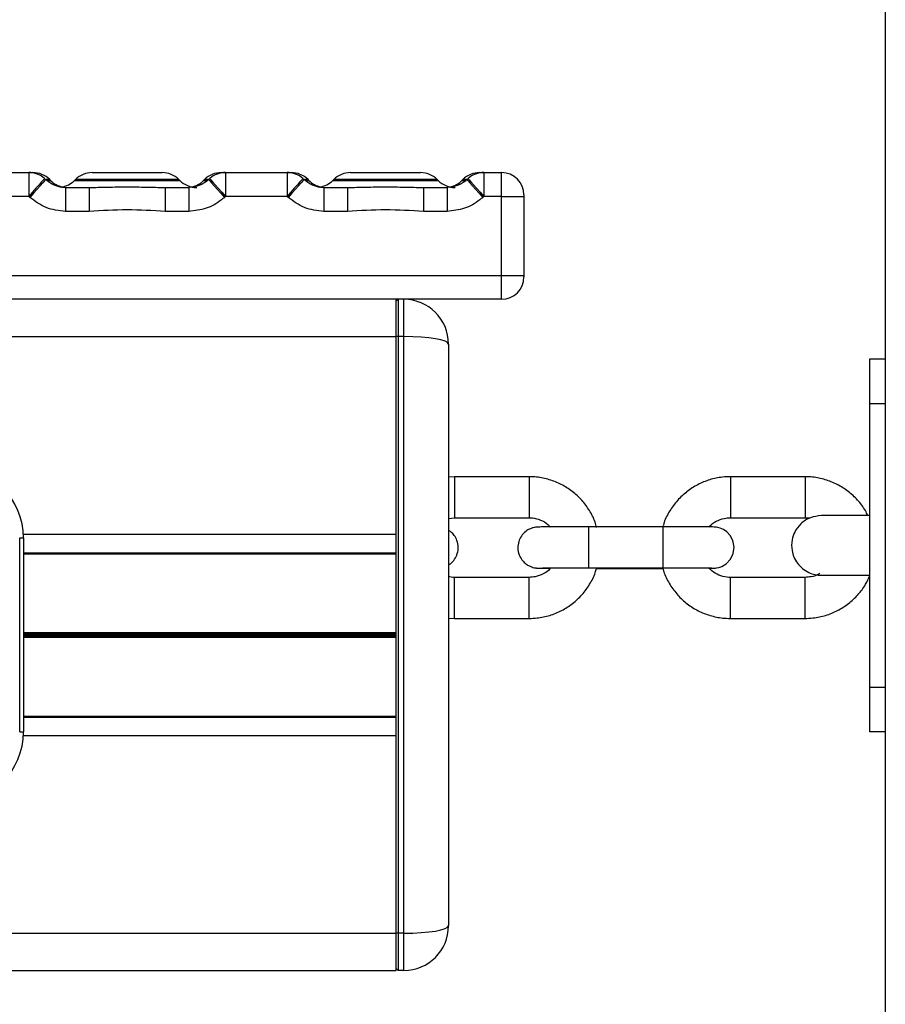
# Model space of a CAD drawing. Units: millimetres. Extents: x 315 to 7654, y 218 to 10499.
# Drawn here: x 5089 to 5205, y 8175 to 8307 of the extents above; entities that cross this region are included whole.
import ezdxf

# ---------------------------------------------------------------- set-up
doc = ezdxf.new("R2010")
doc.units = ezdxf.units.MM
doc.header["$LTSCALE"] = 50

msp = doc.modelspace()

# ---------------------------------------------------------------- linework, layer by layer
at = {"color": 7, "linetype": 'Continuous', "lineweight": 25}
for p, q in [((5204.7, 9836.11), (5204.7, 7078.57)), ((5081.59, 8286.57), (5089.84, 8286.57)), ((5089.84, 8286.57), (5089.84, 8283.37)), ((5089.84, 8286.57), (5090.39, 8286.57)), ((5092.11, 8285.63), (5091.96, 8285.77)), ((5092.78, 8285.51), (5092.65, 8285.63)), ((5096.1, 8285.63), (5095.97, 8285.51)), ((5098.36, 8286.57), (5107.71, 8286.57)), ((5110.1, 8285.51), (5109.97, 8285.63)), ((5113.42, 8285.63), (5113.29, 8285.51)), ((5114.12, 8285.77), (5113.97, 8285.63)), ((5115.68, 8286.57), (5116.23, 8286.57)), ((5116.23, 8286.57), (5116.23, 8283.37)), ((5116.23, 8286.57), (5124.48, 8286.57)), ((5124.48, 8286.57), (5124.48, 8283.37)), ((5124.48, 8286.57), (5125.03, 8286.57)), ((5126.75, 8285.63), (5126.6, 8285.77)), ((5127.42, 8285.51), (5127.29, 8285.63)), ((5130.74, 8285.63), (5130.61, 8285.51)), ((5133, 8286.57), (5142.35, 8286.57)), ((5144.74, 8285.51), (5144.61, 8285.63)), ((5148.06, 8285.63), (5147.93, 8285.51)), ((5148.76, 8285.77), (5148.61, 8285.63)), ((5150.32, 8286.57), (5150.87, 8286.57)), ((5150.87, 8286.57), (5150.87, 8283.37)), ((5150.87, 8286.57), (5153.24, 8286.57)), ((5153.24, 8283.37), (5153.24, 8286.57)), ((5094.78, 8284.57), (5094.78, 8281.37)), ((5094.78, 8284.57), (5097.93, 8284.57)), ((5097.93, 8284.57), (5098.37, 8284.58)), ((5097.93, 8284.57), (5097.93, 8281.37)), ((5107.65, 8284.58), (5108.15, 8284.57)), ((5108.15, 8284.57), (5108.15, 8281.37)), ((5108.15, 8284.57), (5111.29, 8284.57)), ((5111.29, 8284.57), (5111.29, 8281.37)), ((5129.42, 8284.57), (5129.42, 8281.37)), ((5129.42, 8284.57), (5132.57, 8284.57)), ((5132.57, 8284.57), (5133.02, 8284.58)), ((5132.57, 8284.57), (5132.57, 8281.37)), ((5142.29, 8284.58), (5142.79, 8284.57)), ((5142.79, 8284.57), (5142.79, 8281.37)), ((5142.79, 8284.57), (5145.94, 8284.57)), ((5145.94, 8284.57), (5145.94, 8281.37)), ((5089.84, 8283.37), (5081.59, 8283.37)), ((5089.98, 8283.24), (5089.84, 8283.37)), ((5116.23, 8283.37), (5116.09, 8283.24)), ((5124.48, 8283.37), (5116.23, 8283.37)), ((5124.62, 8283.24), (5124.48, 8283.37)), ((5150.87, 8283.37), (5150.73, 8283.24)), ((5153.24, 8283.37), (5150.87, 8283.37)), ((5153.24, 8272.77), (5153.24, 8283.37)), ((5153.24, 8283.37), (5156.24, 8283.37)), ((5156.24, 8283.57), (5156.24, 8283.37)), ((5156.24, 8283.37), (5156.24, 8272.77)), ((5097.93, 8281.37), (5094.78, 8281.37)), ((5111.29, 8281.37), (5108.15, 8281.37)), ((5132.57, 8281.37), (5129.42, 8281.37)), ((5145.94, 8281.37), (5142.79, 8281.37)), ((5153.24, 8269.57), (5153.24, 8272.77)), ((5153.24, 8272.77), (5156.24, 8272.77)), ((5156.24, 8272.77), (5156.24, 8272.57)), ((5153.24, 8269.57), (5025.18, 8269.57)), ((5139.13, 8269.32), (5139.38, 8269.57)), ((5139.13, 8264.57), (5139.13, 8269.57)), ((5139.38, 8269.57), (5139.38, 8264.57)), ((5140.13, 8264.57), (5140.13, 8269.57)), ((5139.38, 8264.57), (5139.13, 8264.57)), ((5139.13, 8238.07), (5139.13, 8264.57)), ((5139.38, 8264.57), (5139.38, 8184.57)), ((5140.13, 8264.57), (5139.38, 8264.57)), ((5140.13, 8184.57), (5140.13, 8264.57)), ((5146.13, 8263.57), (5146.13, 8185.57)), ((5202.63, 8261.57), (5204.7, 8261.57)), ((5202.63, 8255.57), (5202.63, 8261.57)), ((5202.63, 8217.57), (5202.63, 8255.57)), ((5146.93, 8245.78), (5146.13, 8245.73)), ((5156.93, 8245.78), (5146.93, 8245.78)), ((5193.93, 8245.78), (5183.93, 8245.78)), ((5146.13, 8240.2), (5146.93, 8240.28)), ((5146.93, 8240.28), (5156.93, 8240.28)), ((5183.93, 8240.28), (5193.93, 8240.28)), ((5139.13, 8236.98), (5139.13, 8238.07)), ((5174.93, 8239.07), (5164.93, 8239.07)), ((5088.63, 8211.57), (5088.63, 8237.57)), ((5088.63, 8237.57), (5089.13, 8237.57)), ((5089.13, 8237.57), (5089.13, 8211.57)), ((5139.13, 8212.16), (5139.13, 8236.98)), ((5089.13, 8235.58), (5139.13, 8235.58)), ((5164.93, 8233.57), (5174.93, 8233.57)), ((5165.97, 8233.49), (5174.93, 8233.49)), ((5156.93, 8232.28), (5146.93, 8232.28)), ((5193.93, 8232.28), (5183.93, 8232.28)), ((5146.13, 8226.82), (5146.93, 8226.78)), ((5146.93, 8226.78), (5156.93, 8226.78)), ((5183.93, 8226.78), (5193.93, 8226.78)), ((5202.63, 8211.57), (5202.63, 8217.57)), ((5089.13, 8213.56), (5139.13, 8213.56)), ((5088.63, 8211.57), (5089.13, 8211.57)), ((5139.13, 8211.07), (5139.13, 8212.16)), ((5204.7, 8211.57), (5202.63, 8211.57)), ((5139.13, 8184.57), (5139.13, 8211.07)), ((3669.13, 8184.57), (5139.13, 8184.57)), ((5139.38, 8184.57), (5139.13, 8184.57)), ((5139.13, 8179.57), (5139.13, 8184.57)), ((5139.38, 8184.57), (5139.38, 8179.57)), ((5140.13, 8184.57), (5139.38, 8184.57)), ((5140.13, 8179.57), (5140.13, 8184.57)), ((5139.38, 8179.57), (5139.13, 8179.82)), ((3669.13, 8179.57), (5139.13, 8179.57)), ((5140.13, 8179.57), (5139.38, 8179.57))]:
    msp.add_line(p, q, dxfattribs=at)
at = {"color": 8, "linetype": 'Continuous', "lineweight": 25}
for p, q in [((5092.65, 8285.63), (5092.19, 8285.63)), ((5092.3, 8285.51), (5092.78, 8285.51)), ((5095.97, 8285.51), (5103.04, 8285.51)), ((5103.04, 8285.63), (5096.1, 8285.63)), ((5109.97, 8285.63), (5103.04, 8285.63)), ((5103.04, 8285.51), (5110.1, 8285.51)), ((5113.29, 8285.51), (5113.77, 8285.51)), ((5113.93, 8285.63), (5113.42, 8285.63)), ((5127.29, 8285.63), (5126.83, 8285.63)), ((5126.94, 8285.51), (5127.42, 8285.51)), ((5130.61, 8285.51), (5137.68, 8285.51)), ((5137.68, 8285.63), (5130.74, 8285.63)), ((5144.61, 8285.63), (5137.68, 8285.63)), ((5137.68, 8285.51), (5144.74, 8285.51)), ((5147.93, 8285.51), (5148.56, 8285.51)), ((5148.58, 8285.63), (5148.06, 8285.63)), ((5027.2, 8272.77), (5153.24, 8272.77)), ((5024.36, 8264.57), (5139.13, 8264.57)), ((5204.7, 8255.57), (5202.63, 8255.57)), ((5146.93, 8245.78), (5146.93, 8240.28)), ((5156.93, 8245.78), (5156.93, 8240.28)), ((5183.93, 8245.78), (5183.93, 8240.28)), ((5193.93, 8245.78), (5193.93, 8240.28)), ((5089.11, 8238.07), (5139.13, 8238.07)), ((5164.93, 8233.57), (5164.93, 8239.07)), ((5174.93, 8233.57), (5174.93, 8239.07)), ((5089.13, 8235.44), (5139.13, 8235.44)), ((5146.93, 8226.78), (5146.93, 8232.28)), ((5156.93, 8226.78), (5156.93, 8232.28)), ((5183.93, 8226.78), (5183.93, 8232.28)), ((5193.93, 8226.78), (5193.93, 8232.28)), ((5089.13, 8224.87), (5139.13, 8224.87)), ((5089.13, 8224.77), (5139.13, 8224.77)), ((5089.13, 8224.67), (5139.13, 8224.67)), ((5089.13, 8224.47), (5139.13, 8224.47)), ((5089.13, 8224.37), (5139.13, 8224.37)), ((5089.13, 8224.26), (5139.13, 8224.26)), ((5202.63, 8217.57), (5204.7, 8217.57)), ((5089.13, 8213.69), (5139.13, 8213.69)), ((5089.11, 8211.07), (5139.13, 8211.07))]:
    msp.add_line(p, q, dxfattribs=at)
at = {"color": 8, "linetype": 'Continuous', "lineweight": 25, "flags": 128}
for points in [[(5091.96, 8285.77), (5091.94, 8285.75), (5091.81, 8285.6), (5091.57, 8285.33), (5091.23, 8284.94), (5090.81, 8284.47), (5090.34, 8283.94), (5089.84, 8283.37)], [(5092.11, 8285.64), (5092.09, 8285.61), (5091.95, 8285.46), (5091.71, 8285.19), (5091.37, 8284.81), (5090.95, 8284.34), (5090.48, 8283.81), (5089.98, 8283.24)], [(5113.96, 8285.64), (5113.99, 8285.61), (5114.12, 8285.46), (5114.36, 8285.19), (5114.7, 8284.81), (5115.12, 8284.34), (5115.59, 8283.81), (5116.09, 8283.24)], [(5114.12, 8285.77), (5114.14, 8285.75), (5114.26, 8285.6), (5114.5, 8285.33), (5114.84, 8284.94), (5115.26, 8284.47), (5115.73, 8283.94), (5116.23, 8283.37)], [(5126.6, 8285.77), (5126.58, 8285.75), (5126.45, 8285.6), (5126.21, 8285.33), (5125.87, 8284.94), (5125.45, 8284.47), (5124.98, 8283.94), (5124.48, 8283.37)], [(5126.75, 8285.64), (5126.73, 8285.61), (5126.59, 8285.46), (5126.35, 8285.19), (5126.01, 8284.81), (5125.6, 8284.34), (5125.12, 8283.81), (5124.62, 8283.24)], [(5148.61, 8285.64), (5148.63, 8285.61), (5148.76, 8285.46), (5149, 8285.19), (5149.34, 8284.81), (5149.76, 8284.34), (5150.23, 8283.81), (5150.73, 8283.24)], [(5148.76, 8285.77), (5148.78, 8285.75), (5148.9, 8285.6), (5149.14, 8285.33), (5149.48, 8284.94), (5149.9, 8284.47), (5150.37, 8283.94), (5150.87, 8283.37)]]:
    msp.add_lwpolyline(points, dxfattribs=at)
at = {"color": 7, "linetype": 'Continuous', "lineweight": 25, "flags": 128}
msp.add_lwpolyline([(5181.09, 8233.51), (5181.25, 8233.52), (5181.7, 8233.53), (5181.82, 8233.53), (5181.94, 8233.54), (5182.07, 8233.56), (5182.37, 8233.62), (5182.76, 8233.75), (5183.38, 8234.12), (5183.95, 8234.73), (5184.31, 8235.47), (5184.43, 8236.35), (5184.25, 8237.24), (5183.9, 8237.9), (5183.46, 8238.37), (5183, 8238.69), (5182.57, 8238.88), (5182.22, 8238.98), (5182.01, 8239.01), (5181.91, 8239.02), (5181.83, 8239.03), (5181.74, 8239.03), (5181.54, 8239.04), (5181.02, 8239.05), (5180.18, 8239.05), (5179.13, 8239.06), (5177.88, 8239.06), (5176.5, 8239.07), (5175.13, 8239.07), (5174.93, 8239.07), (5174.93, 8239.07)], dxfattribs=at)
at = {"color": 7, "linetype": 'Continuous', "lineweight": 25}
for centre, radius, start, end in [((5089.84, 8283.37), 3.2, 48.5772, 90), ((5090.39, 8283.37), 3.2, 45, 90), ((5095.04, 8287.77), 3.2, 225, 258.0016), ((5093.71, 8287.77), 3.2, 278.9745, 315), ((5098.36, 8283.37), 3.2, 90, 135), ((5107.71, 8283.37), 3.2, 45, 90), ((5112.36, 8287.77), 3.2, 225, 270), ((5111.03, 8287.77), 3.2, 281.9984, 315), ((5115.68, 8283.37), 3.2, 90, 135), ((5116.23, 8283.37), 3.2, 90, 131.4228), ((5124.48, 8283.37), 3.2, 48.5772, 90), ((5125.03, 8283.37), 3.2, 45, 90), ((5129.68, 8287.77), 3.2, 225, 258.0016), ((5128.35, 8287.77), 3.2, 278.9745, 315), ((5133, 8283.37), 3.2, 90, 135), ((5142.35, 8283.37), 3.2, 45, 90), ((5147, 8287.77), 3.2, 225, 270), ((5145.67, 8287.77), 3.2, 281.9984, 315), ((5150.32, 8283.37), 3.2, 90, 135), ((5150.87, 8283.37), 3.2, 90, 131.4228), ((5153.24, 8283.57), 3, 0, 90), ((5153.24, 8272.57), 3, 270, 0), ((5140.13, 8263.57), 6, 0, 90), ((5079.63, 8237.57), 9.5, 0, 90), ((5079.63, 8211.57), 9.5, 270, 0), ((5140.13, 8185.57), 6, 270, 0)]:
    msp.add_arc(centre, radius, start, end, dxfattribs=at)
for centre, start_param, end_param in [((5140.13, 8263.57), 0, 1.570796), ((5140.13, 8185.57), 4.712389, 6.283185)]:
    msp.add_ellipse(centre, major_axis=(6, 0), ratio=0.166667, start_param=start_param, end_param=end_param, dxfattribs=at)
for points, knots in [([(5094.74, 8284.59), (5094.69, 8284.58), (5094.28, 8284.54), (5093.49, 8284.77), (5092.65, 8285.16), (5092.25, 8285.54), (5092.12, 8285.65)], [0, 0, 0, 0, 0.050214, 0.42892, 0.822136, 1, 1, 1, 1]), ([(5113.96, 8285.64), (5113.94, 8285.62), (5113.66, 8285.31), (5112.94, 8284.92), (5112.04, 8284.59), (5111.48, 8284.6), (5111.29, 8284.6)], [0, 0, 0, 0, 0.02612, 0.42936, 0.808228, 1, 1, 1, 1]), ([(5129.38, 8284.59), (5129.33, 8284.58), (5128.92, 8284.54), (5128.13, 8284.77), (5127.29, 8285.16), (5126.89, 8285.54), (5126.77, 8285.65)], [0, 0, 0, 0, 0.050296, 0.428921, 0.822137, 1, 1, 1, 1]), ([(5148.6, 8285.64), (5148.58, 8285.62), (5148.3, 8285.31), (5147.59, 8284.92), (5146.68, 8284.59), (5146.12, 8284.6), (5145.93, 8284.6)], [0, 0, 0, 0, 0.02612, 0.42936, 0.808228, 1, 1, 1, 1]), ([(5094.78, 8281.37), (5093.88, 8281.46), (5092.11, 8281.65), (5090.68, 8282.72), (5089.98, 8283.24)], [0, 0, 0, 0, 0.506924, 1, 1, 1, 1]), ([(5116.09, 8283.24), (5115.95, 8283.13), (5115.22, 8282.51), (5113.66, 8281.61), (5112.09, 8281.45), (5111.29, 8281.37)], [0, 0, 0, 0, 0.104086, 0.548679, 1, 1, 1, 1]), ([(5129.42, 8281.37), (5128.52, 8281.46), (5126.75, 8281.65), (5125.33, 8282.72), (5124.62, 8283.24)], [0, 0, 0, 0, 0.506924, 1, 1, 1, 1]), ([(5150.73, 8283.24), (5150.59, 8283.13), (5149.86, 8282.51), (5148.3, 8281.61), (5146.73, 8281.45), (5145.94, 8281.37)], [0, 0, 0, 0, 0.104086, 0.548679, 1, 1, 1, 1]), ([(5165.99, 8238.99), (5165.93, 8239.23), (5165.72, 8240.03), (5165.06, 8241.28), (5164.03, 8242.68), (5162.74, 8243.86), (5161.27, 8244.79), (5159.66, 8245.43), (5158.18, 8245.74), (5157.27, 8245.77), (5156.93, 8245.78)], [0, 0, 0, 0, 0.06053, 0.203171, 0.3458, 0.488426, 0.631054, 0.773687, 0.916313, 1, 1, 1, 1]), ([(5183.93, 8245.78), (5183.57, 8245.77), (5182.63, 8245.74), (5181.14, 8245.42), (5179.53, 8244.76), (5178.07, 8243.82), (5176.79, 8242.63), (5175.77, 8241.23), (5175.14, 8240.06), (5174.96, 8239.35), (5174.92, 8239.21)], [0, 0, 0, 0, 0.090089, 0.235245, 0.380539, 0.525824, 0.671113, 0.816409, 0.961697, 1, 1, 1, 1]), ([(5202.36, 8240.57), (5202.25, 8240.8), (5201.9, 8241.55), (5201.01, 8242.67), (5199.75, 8243.86), (5198.27, 8244.79), (5196.66, 8245.43), (5195.18, 8245.74), (5194.27, 8245.77), (5193.93, 8245.78)], [0, 0, 0, 0, 0.072952, 0.238887, 0.404835, 0.570768, 0.736707, 0.902638, 1, 1, 1, 1]), ([(5196.13, 8240.57), (5195.64, 8240.51), (5194.62, 8240.4), (5193.35, 8239.56), (5192.54, 8238.47), (5192.12, 8237.22), (5192.11, 8236.05), (5192.42, 8234.99), (5192.89, 8234.16), (5193.57, 8233.45), (5194.39, 8232.93), (5195.26, 8232.62), (5195.85, 8232.59), (5196.13, 8232.57)], [0, 0, 0, 0, 0.118152, 0.241721, 0.351995, 0.439344, 0.554029, 0.624994, 0.701855, 0.781175, 0.85926, 0.932924, 1, 1, 1, 1]), ([(5202.63, 8240.57), (5202.35, 8240.57), (5201.29, 8240.57), (5199.87, 8240.57), (5198.34, 8240.57), (5197.17, 8240.57), (5196.31, 8240.57), (5196.19, 8240.57), (5196.13, 8240.57)], [0, 0, 0, 0, 0.067117, 0.252926, 0.413103, 0.590896, 0.786389, 1, 1, 1, 1]), ([(5156.93, 8240.28), (5157.08, 8240.27), (5157.6, 8240.26), (5158.48, 8240.01), (5159.32, 8239.56), (5159.68, 8239.14), (5159.8, 8239.01)], [0, 0, 0, 0, 0.139623, 0.485838, 0.833063, 1, 1, 1, 1]), ([(5181.03, 8239.01), (5181.07, 8239.06), (5181.32, 8239.4), (5182.03, 8239.84), (5182.99, 8240.22), (5183.65, 8240.26), (5183.93, 8240.28)], [0, 0, 0, 0, 0.049376, 0.395648, 0.74196, 1, 1, 1, 1]), ([(5193.93, 8240.28), (5194.08, 8240.28), (5194.29, 8240.28), (5194.49, 8240.23), (5194.55, 8240.21)], [0, 0, 0, 0, 0.723439, 1, 1, 1, 1]), ([(5146.13, 8233.97), (5146.21, 8234.02), (5146.54, 8234.2), (5146.98, 8234.71), (5147.36, 8235.48), (5147.47, 8236.36), (5147.31, 8237.21), (5146.94, 8237.89), (5146.54, 8238.34), (5146.24, 8238.53), (5146.13, 8238.6)], [0, 0, 0, 0, 0.052422, 0.204476, 0.352297, 0.511251, 0.676114, 0.811259, 0.927354, 1, 1, 1, 1]), ([(5164.93, 8239.07), (5164.67, 8239.07), (5163.93, 8239.07), (5162.72, 8239.07), (5161.38, 8239.06), (5160.21, 8239.06), (5159.25, 8239.05), (5158.55, 8239.04), (5158.24, 8239.04), (5158.06, 8239.03), (5157.95, 8239.02), (5157.75, 8239), (5157.46, 8238.94), (5157, 8238.79), (5156.42, 8238.45), (5155.87, 8237.86), (5155.5, 8237.08), (5155.38, 8236.2), (5155.54, 8235.35), (5155.91, 8234.67), (5156.36, 8234.19), (5156.82, 8233.87), (5157.25, 8233.68), (5157.59, 8233.59), (5157.83, 8233.55), (5157.95, 8233.54), (5158.04, 8233.53), (5158.16, 8233.53), (5158.35, 8233.52), (5158.82, 8233.51), (5159.34, 8233.51), (5159.75, 8233.51), (5159.79, 8233.51)], [0, 0, 0, 0, 0.03328, 0.096878, 0.160574, 0.224324, 0.288172, 0.352308, 0.417553, 0.435964, 0.447579, 0.455561, 0.469466, 0.487606, 0.519069, 0.55575, 0.591408, 0.629749, 0.669518, 0.702121, 0.730119, 0.754302, 0.774719, 0.791, 0.801701, 0.808325, 0.815892, 0.829473, 0.864014, 0.926358, 0.992914, 1, 1, 1, 1]), ([(5159.79, 8233.51), (5159.77, 8233.48), (5159.52, 8233.15), (5158.83, 8232.72), (5157.86, 8232.34), (5157.21, 8232.3), (5156.93, 8232.28)], [0, 0, 0, 0, 0.034197, 0.386032, 0.73782, 1, 1, 1, 1]), ([(5156.93, 8226.78), (5157.29, 8226.79), (5158.22, 8226.82), (5159.71, 8227.14), (5161.32, 8227.8), (5162.79, 8228.74), (5164.07, 8229.93), (5165.08, 8231.33), (5165.73, 8232.54), (5165.92, 8233.3), (5165.97, 8233.49)], [0, 0, 0, 0, 0.088999, 0.23245, 0.376, 0.519579, 0.663143, 0.806701, 0.950268, 1, 1, 1, 1]), ([(5158.36, 8233.54), (5158.36, 8233.54), (5158.37, 8233.54), (5158.55, 8233.54), (5158.96, 8233.55), (5159.71, 8233.55), (5160.73, 8233.56), (5161.96, 8233.56), (5163.32, 8233.57), (5164.33, 8233.57), (5164.86, 8233.57), (5164.93, 8233.57)], [0, 0, 0, 0, 0.031286, 0.118499, 0.242289, 0.385958, 0.534855, 0.68511, 0.835812, 0.978855, 1, 1, 1, 1]), ([(5174.88, 8233.49), (5174.94, 8233.28), (5175.14, 8232.51), (5175.8, 8231.28), (5176.83, 8229.88), (5178.11, 8228.7), (5179.58, 8227.77), (5181.2, 8227.13), (5182.67, 8226.82), (5183.59, 8226.79), (5183.93, 8226.78)], [0, 0, 0, 0, 0.054346, 0.197911, 0.341482, 0.485046, 0.628626, 0.77218, 0.915762, 1, 1, 1, 1]), ([(5174.93, 8233.57), (5175.18, 8233.57), (5175.92, 8233.57), (5177.12, 8233.57), (5178.45, 8233.56), (5179.61, 8233.56), (5180.55, 8233.55), (5181.16, 8233.55), (5181.47, 8233.54), (5181.48, 8233.54), (5181.49, 8233.54)], [0, 0, 0, 0, 0.078878, 0.229598, 0.380471, 0.531184, 0.681609, 0.831144, 0.949607, 1, 1, 1, 1]), ([(5183.93, 8232.28), (5183.78, 8232.28), (5183.25, 8232.3), (5182.38, 8232.55), (5181.54, 8232.99), (5181.18, 8233.41), (5181.06, 8233.55)], [0, 0, 0, 0, 0.140226, 0.487756, 0.836235, 1, 1, 1, 1]), ([(5195.93, 8232.84), (5195.89, 8232.81), (5195.55, 8232.55), (5194.85, 8232.35), (5194.2, 8232.3), (5193.93, 8232.28)], [0, 0, 0, 0, 0.066302, 0.601333, 1, 1, 1, 1]), ([(5193.93, 8226.78), (5194.28, 8226.79), (5195.22, 8226.82), (5196.71, 8227.14), (5198.32, 8227.8), (5199.79, 8228.74), (5201.06, 8229.93), (5202.03, 8231.21), (5202.45, 8232.14), (5202.63, 8232.54)], [0, 0, 0, 0, 0.097193, 0.253851, 0.410638, 0.567417, 0.724198, 0.880974, 1, 1, 1, 1]), ([(5196.13, 8232.57), (5196.19, 8232.57), (5196.31, 8232.57), (5197.17, 8232.57), (5198.34, 8232.57), (5199.87, 8232.57), (5201.3, 8232.57), (5202.36, 8232.57), (5202.64, 8232.57)], [0, 0, 0, 0, 0.213354, 0.408611, 0.58619, 0.746175, 0.93176, 1, 1, 1, 1]), ([(5146.93, 8232.28), (5146.78, 8232.28), (5146.5, 8232.28), (5146.24, 8232.36), (5146.13, 8232.4)], [0, 0, 0, 0, 0.5572509, 1, 1, 1, 1])]:
    msp.add_open_spline(points, degree=3, knots=knots, dxfattribs=at)
at = {"color": 8, "linetype": 'Continuous', "lineweight": 25}
for points in [[(5098.37, 8284.58), (5099.06, 8284.59), (5100.59, 8284.62), (5103.02, 8284.68), (5105.45, 8284.62), (5106.97, 8284.59), (5107.65, 8284.58)], [(5133.02, 8284.58), (5133.7, 8284.59), (5135.23, 8284.62), (5137.66, 8284.68), (5140.1, 8284.62), (5141.61, 8284.59), (5142.29, 8284.58)]]:
    msp.add_open_spline(points, degree=3, knots=[0, 0, 0, 0, 0.224579, 0.502486, 0.775444, 1, 1, 1, 1], dxfattribs=at)
at = {"color": 7, "linetype": 'Continuous', "lineweight": 25}
for points in [[(5108.15, 8281.37), (5106.44, 8281.46), (5103.04, 8281.65), (5099.63, 8281.46), (5097.93, 8281.37)], [(5142.79, 8281.37), (5141.08, 8281.46), (5137.68, 8281.65), (5134.27, 8281.46), (5132.57, 8281.37)]]:
    msp.add_open_spline(points, degree=3, dxfattribs=at)

doc.saveas('drawing.dxf')
